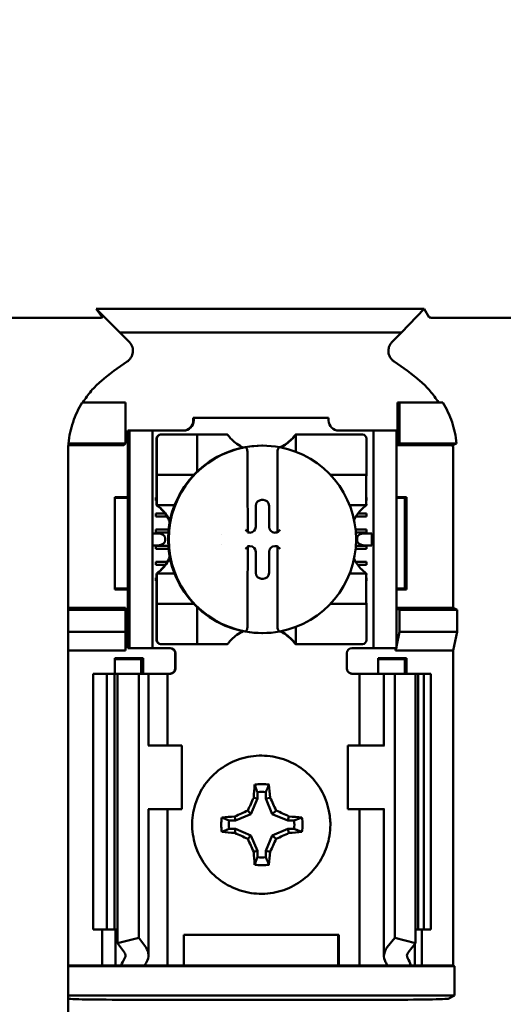
# Model space of a CAD drawing. Units: inches. Extents: x 2.2 to 96.8, y 1.1 to 75.4.
# Drawn here: x 30 to 30.9, y 43 to 44.8 of the extents above; entities that cross this region are included whole.
import ezdxf

# ---------------------------------------------------------------- set-up
doc = ezdxf.new("R2010")
doc.units = ezdxf.units.IN
doc.header["$LTSCALE"] = 4.5
doc.header["$MEASUREMENT"] = 0
doc.layers.add('Symbol (ANSI)', color=7, linetype='Continuous', lineweight=25)
doc.layers.add('Visible (ANSI)', color=7, linetype='Continuous', lineweight=50)
doc.styles.add('Note Text (ANSI)', font='tahoma.ttf')
doc.dimstyles.new('Default (ANSI)$7', dxfattribs={"dimscale": 4.5, "dimtxt": 0.12, "dimasz": 0.098425, "dimexe": 0.125, "dimexo": 0.0625, "dimgap": 0.031496, "dimtad": 0, "dimtih": 1, "dimtoh": 1, "dimrnd": 1e-08, "dimzin": 0, "dimdsep": 46, "dimtxsty": 'Note Text (ANSI)', "dimcen": 0.09, "dimdle": 0.393701, "dimclrd": 256, "dimclre": 256, "dimclrt": 256, "dimadec": 0, "dimazin": 1, "dimtfac": 1, "dimtofl": 0, "dimtmove": 0, "dimatfit": 3, "dimfxl": 1, "dimtolj": 1, "dimtzin": 4, "dimlwd": -1, "dimlwe": -1, "dimarcsym": 0})

msp = doc.modelspace()

# ---------------------------------------------------------------- linework, layer by layer
at = {"layer": 'Visible (ANSI)'}
for p, q in [((30.1455, 44.2432), (30.1347, 44.2581)), ((30.7112, 44.2581), (30.1347, 44.2581)), ((30.1347, 44.2581), (30.1759, 44.2166)), ((30.6714, 44.2166), (30.7112, 44.2581)), ((30.7112, 44.2581), (30.7203, 44.2432)), ((30.1421, 44.2426), (29.9371, 44.2426)), ((30.9295, 44.2426), (30.7245, 44.2426)), ((30.1759, 44.2166), (30.6714, 44.2166)), ((30.1759, 44.2166), (30.1924, 44.2001)), ((30.6714, 44.2166), (30.6549, 44.2001)), ((30.1862, 44.0936), (30.1099, 44.0936)), ((30.1862, 44.0216), (30.1862, 44.0936)), ((30.6644, 44.0183), (30.6644, 44.0936)), ((30.6644, 44.0936), (30.6677, 44.0936)), ((30.6677, 44.0936), (30.744, 44.0936)), ((30.6677, 44.0216), (30.6677, 44.0936)), ((30.3052, 44.0618), (30.3052, 44.0666)), ((30.3052, 44.0666), (30.3059, 44.0666)), ((30.3059, 44.0666), (30.5433, 44.0666)), ((30.3059, 44.0666), (30.3059, 44.0618)), ((30.5433, 44.0618), (30.5433, 44.0666)), ((30.1899, 44.0441), (30.1899, 44.0441)), ((30.1927, 44.0441), (30.1899, 44.0441)), ((30.1899, 44.0441), (30.1899, 43.8577)), ((30.2332, 44.0441), (30.1927, 44.0441)), ((30.1929, 44.0351), (30.1929, 43.6706)), ((30.2392, 44.0441), (30.2332, 44.0441)), ((30.2334, 44.0351), (30.2334, 43.6706)), ((30.2882, 44.0441), (30.2392, 44.0441)), ((30.2407, 44.03), (30.2407, 43.9733)), ((30.2413, 44.03), (30.2413, 43.9733)), ((30.2484, 44.0371), (30.2477, 44.0371)), ((30.3051, 44.0371), (30.2484, 44.0371)), ((30.3051, 44.0371), (30.312, 44.0371)), ((30.319, 44.0371), (30.312, 44.0371)), ((30.312, 43.9733), (30.312, 44.0371)), ((30.319, 44.0371), (30.3579, 44.0371)), ((30.3651, 44.0371), (30.3579, 44.0371)), ((30.3651, 44.0371), (30.3652, 44.0371)), ((30.4856, 44.0371), (30.485, 44.0371)), ((30.485, 44.0371), (30.485, 44.0371)), ((30.485, 44.0371), (30.485, 44.0371)), ((30.485, 44.0371), (30.485, 44.037)), ((30.4856, 44.0371), (30.4856, 44.0371)), ((30.4856, 44.0371), (30.4926, 44.0371)), ((30.4856, 44.0067), (30.4856, 44.0371)), ((30.4926, 44.0371), (30.5315, 44.0371)), ((30.5387, 44.0371), (30.5315, 44.0371)), ((30.5387, 44.0371), (30.5388, 44.0371)), ((30.5388, 44.0371), (30.546, 44.0371)), ((30.6027, 44.0371), (30.546, 44.0371)), ((30.61, 44.0441), (30.561, 44.0441)), ((30.6098, 43.9733), (30.6098, 44.03)), ((30.6191, 44.0441), (30.61, 44.0441)), ((30.622, 44.0441), (30.6191, 44.0441)), ((30.6624, 44.0441), (30.622, 44.0441)), ((30.6221, 44.0351), (30.6221, 43.6706)), ((30.6626, 44.0351), (30.6626, 43.6706)), ((30.1829, 44.0183), (30.0855, 44.0183)), ((30.0857, 44.0216), (30.1862, 44.0216)), ((30.1829, 44.0183), (30.1862, 44.0216)), ((30.4256, 44.0176), (30.4268, 44.0176)), ((30.6644, 44.0183), (30.6677, 44.0216)), ((30.7618, 44.0183), (30.6644, 44.0183)), ((30.7682, 44.0216), (30.6677, 44.0216)), ((30.0849, 44.0114), (30.0849, 43.9832)), ((30.4534, 43.8646), (30.4534, 44.0075)), ((30.7624, 43.7324), (30.7624, 44.0048)), ((30.0849, 43.2575), (30.0849, 43.9832)), ((30.2405, 43.9662), (30.2405, 43.9662)), ((30.2412, 43.9662), (30.305, 43.9662)), ((30.2412, 43.9662), (30.2412, 43.9662)), ((30.5464, 43.9662), (30.6096, 43.9662)), ((30.2404, 43.9266), (30.2404, 43.9591)), ((30.241, 43.9201), (30.241, 43.9591)), ((30.6095, 43.9591), (30.6095, 43.9201)), ((30.167, 43.7649), (30.167, 43.9273)), ((30.167, 43.9273), (30.1899, 43.9273)), ((30.2392, 43.9266), (30.2404, 43.9266)), ((30.2392, 43.9213), (30.2392, 43.9266)), ((30.2404, 43.9266), (30.2404, 43.9213)), ((30.6095, 43.9266), (30.61, 43.9266)), ((30.6099, 43.9213), (30.6099, 43.9266)), ((30.61, 43.9266), (30.61, 43.9213)), ((30.6626, 43.9273), (30.6803, 43.9273)), ((30.6772, 43.9257), (30.6803, 43.9273)), ((30.6803, 43.9273), (30.6803, 43.7649)), ((30.1899, 43.9257), (30.167, 43.9257)), ((30.2404, 43.9213), (30.2392, 43.9213)), ((30.2404, 43.9201), (30.2404, 43.9213)), ((30.2405, 43.9131), (30.2405, 43.9131)), ((30.2412, 43.9131), (30.2405, 43.9131)), ((30.2412, 43.9131), (30.2412, 43.9131)), ((30.2723, 43.9131), (30.2412, 43.9131)), ((30.4151, 43.8748), (30.4151, 43.9119)), ((30.4254, 43.9221), (30.4283, 43.9221)), ((30.4386, 43.9119), (30.4386, 43.8748)), ((30.6096, 43.9131), (30.5802, 43.9131)), ((30.61, 43.9213), (30.6095, 43.9213)), ((30.6772, 43.9257), (30.6626, 43.9257)), ((30.6772, 43.7664), (30.6772, 43.9257)), ((30.2392, 43.8983), (30.2555, 43.8983)), ((30.2392, 43.8929), (30.2392, 43.8983)), ((30.2592, 43.8929), (30.2392, 43.8929)), ((30.61, 43.8929), (30.5912, 43.8929)), ((30.5949, 43.8983), (30.61, 43.8983)), ((30.6099, 43.8929), (30.6099, 43.8983)), ((30.61, 43.8983), (30.61, 43.8929)), ((30.2433, 43.8634), (30.2334, 43.8634)), ((30.2392, 43.8699), (30.2617, 43.8699)), ((30.2392, 43.8646), (30.2392, 43.8699)), ((30.2613, 43.8646), (30.2392, 43.8646)), ((30.4009, 43.8659), (30.4003, 43.8646)), ((30.4003, 43.8646), (30.4048, 43.8646)), ((30.4488, 43.8646), (30.4534, 43.8646)), ((30.4534, 43.8646), (30.4541, 43.8659)), ((30.5907, 43.8699), (30.61, 43.8699)), ((30.61, 43.8646), (30.5911, 43.8646)), ((30.6192, 43.8634), (30.6059, 43.8634)), ((30.6099, 43.8646), (30.6099, 43.8699)), ((30.61, 43.8699), (30.61, 43.8646)), ((30.1899, 43.8512), (30.1899, 43.8544)), ((30.1899, 43.8479), (30.1899, 43.6616)), ((30.2334, 43.8422), (30.2433, 43.8422)), ((30.2392, 43.8416), (30.2612, 43.8416)), ((30.2392, 43.8363), (30.2392, 43.8416)), ((30.256, 43.8544), (30.256, 43.8512)), ((30.4003, 43.8411), (30.4009, 43.8397)), ((30.4048, 43.8411), (30.4003, 43.8411)), ((30.4534, 43.8411), (30.4488, 43.8411)), ((30.4541, 43.8397), (30.4534, 43.8411)), ((30.4534, 43.6981), (30.4534, 43.8411)), ((30.5912, 43.8416), (30.61, 43.8416)), ((30.5932, 43.8512), (30.5932, 43.8544)), ((30.6059, 43.8422), (30.6192, 43.8422)), ((30.6099, 43.8363), (30.6099, 43.8416)), ((30.61, 43.8416), (30.61, 43.8363)), ((30.6194, 43.8544), (30.6194, 43.8512)), ((30.2617, 43.8363), (30.2392, 43.8363)), ((30.4151, 43.7938), (30.4151, 43.8308)), ((30.4386, 43.8308), (30.4386, 43.7938)), ((30.61, 43.8363), (30.5907, 43.8363)), ((30.2392, 43.8132), (30.2595, 43.8132)), ((30.2392, 43.8079), (30.2392, 43.8132)), ((30.2559, 43.8079), (30.2392, 43.8079)), ((30.5909, 43.8132), (30.61, 43.8132)), ((30.61, 43.8079), (30.5945, 43.8079)), ((30.6099, 43.8079), (30.6099, 43.8132)), ((30.61, 43.8132), (30.61, 43.8079)), ((30.2405, 43.7926), (30.2405, 43.7926)), ((30.2405, 43.7926), (30.2412, 43.7926)), ((30.2412, 43.7926), (30.2723, 43.7926)), ((30.2412, 43.7926), (30.2412, 43.7926)), ((30.5802, 43.7926), (30.6096, 43.7926)), ((30.2392, 43.7849), (30.2404, 43.7849)), ((30.2392, 43.7796), (30.2392, 43.7849)), ((30.2404, 43.7796), (30.2392, 43.7796)), ((30.2404, 43.7849), (30.2404, 43.7855)), ((30.2404, 43.7849), (30.2404, 43.7796)), ((30.2404, 43.7465), (30.2404, 43.7796)), ((30.241, 43.7465), (30.241, 43.7855)), ((30.4283, 43.7835), (30.4254, 43.7835)), ((30.6095, 43.7855), (30.6095, 43.7465)), ((30.6095, 43.7849), (30.61, 43.7849)), ((30.61, 43.7796), (30.6095, 43.7796)), ((30.6099, 43.7796), (30.6099, 43.7849)), ((30.61, 43.7849), (30.61, 43.7796)), ((30.167, 43.7664), (30.1899, 43.7664)), ((30.1899, 43.7649), (30.167, 43.7649)), ((30.6626, 43.7664), (30.6772, 43.7664)), ((30.6803, 43.7649), (30.6626, 43.7649)), ((30.6772, 43.7664), (30.6803, 43.7649)), ((30.2405, 43.7394), (30.2405, 43.7394)), ((30.305, 43.7394), (30.2412, 43.7394)), ((30.2412, 43.7394), (30.2412, 43.7394)), ((30.6096, 43.7394), (30.5464, 43.7394)), ((30.0849, 43.7324), (30.1862, 43.7324)), ((30.1862, 43.7291), (30.0849, 43.7291)), ((30.1862, 43.7324), (30.1862, 43.7291)), ((30.1862, 43.6904), (30.1862, 43.7291)), ((30.2407, 43.7323), (30.2407, 43.6757)), ((30.2413, 43.7323), (30.2413, 43.6757)), ((30.312, 43.6686), (30.312, 43.7323)), ((30.6098, 43.6757), (30.6098, 43.7323)), ((30.6626, 43.7324), (30.7624, 43.7324)), ((30.6626, 43.7316), (30.6677, 43.7291)), ((30.6677, 43.6904), (30.6677, 43.7291)), ((30.6677, 43.7291), (30.769, 43.7291)), ((30.7624, 43.7324), (30.769, 43.7291)), ((30.769, 43.7291), (30.769, 43.6904)), ((30.0849, 43.6904), (30.1862, 43.6904)), ((30.1862, 43.6571), (30.1862, 43.6904)), ((30.4256, 43.6881), (30.4268, 43.6881)), ((30.4856, 43.6686), (30.4856, 43.6989)), ((30.6626, 43.6646), (30.6677, 43.6904)), ((30.769, 43.6904), (30.6677, 43.6904)), ((30.769, 43.6904), (30.7624, 43.6571)), ((30.2477, 43.6686), (30.2484, 43.6686)), ((30.2484, 43.6686), (30.3051, 43.6686)), ((30.312, 43.6686), (30.3051, 43.6686)), ((30.312, 43.6686), (30.319, 43.6686)), ((30.3579, 43.6686), (30.319, 43.6686)), ((30.3651, 43.6686), (30.3579, 43.6686)), ((30.3652, 43.6686), (30.3651, 43.6686)), ((30.485, 43.6686), (30.485, 43.6686)), ((30.4856, 43.6686), (30.485, 43.6686)), ((30.485, 43.6686), (30.485, 43.6686)), ((30.485, 43.6686), (30.485, 43.6686)), ((30.4856, 43.6686), (30.4856, 43.6686)), ((30.4856, 43.6686), (30.4926, 43.6686)), ((30.5315, 43.6686), (30.4926, 43.6686)), ((30.5315, 43.6686), (30.5387, 43.6686)), ((30.5388, 43.6686), (30.5387, 43.6686)), ((30.546, 43.6686), (30.5388, 43.6686)), ((30.546, 43.6686), (30.6027, 43.6686)), ((30.1862, 43.6571), (30.0849, 43.6571)), ((30.1899, 43.6616), (30.1899, 43.6616)), ((30.1927, 43.6616), (30.1899, 43.6616)), ((30.1927, 43.6616), (30.2332, 43.6616)), ((30.2332, 43.6616), (30.2392, 43.6616)), ((30.2649, 43.6616), (30.2392, 43.6616)), ((30.2732, 43.6256), (30.2732, 43.6526)), ((30.2739, 43.6526), (30.2739, 43.6256)), ((30.5753, 43.6256), (30.5753, 43.6526)), ((30.5843, 43.6616), (30.61, 43.6616)), ((30.61, 43.6616), (30.6191, 43.6616)), ((30.6191, 43.6616), (30.622, 43.6616)), ((30.622, 43.6616), (30.6624, 43.6616)), ((30.6611, 43.6571), (30.6611, 43.6616)), ((30.6611, 43.6571), (30.662, 43.6616)), ((30.7624, 43.6571), (30.6611, 43.6571)), ((30.7624, 43.1036), (30.7624, 43.6571)), ((30.167, 43.6166), (30.167, 43.6438)), ((30.167, 43.6438), (30.2169, 43.6438)), ((30.2137, 43.6422), (30.167, 43.6422)), ((30.2137, 43.6422), (30.2169, 43.6438)), ((30.2137, 43.6166), (30.2137, 43.6422)), ((30.2169, 43.6438), (30.2169, 43.6166)), ((30.6304, 43.6166), (30.6304, 43.6438)), ((30.6304, 43.6438), (30.6803, 43.6438)), ((30.6772, 43.6422), (30.6304, 43.6422)), ((30.6772, 43.6422), (30.6803, 43.6438)), ((30.6772, 43.6422), (30.6772, 43.6166)), ((30.6803, 43.6438), (30.6803, 43.6166)), ((30.1291, 43.6166), (30.1529, 43.6166)), ((30.1291, 43.6166), (30.1291, 43.1666)), ((30.1529, 43.6166), (30.1666, 43.6166)), ((30.1529, 43.6166), (30.1529, 43.1666)), ((30.1722, 43.6166), (30.1666, 43.6166)), ((30.1666, 43.6166), (30.1666, 43.1666)), ((30.1722, 43.6166), (30.1722, 43.1425)), ((30.1722, 43.6166), (30.2095, 43.6166)), ((30.2095, 43.6166), (30.2095, 43.152)), ((30.2095, 43.6166), (30.2216, 43.6166)), ((30.2266, 43.6166), (30.2216, 43.6166)), ((30.2266, 43.6166), (30.2455, 43.6166)), ((30.2266, 43.4906), (30.2266, 43.6166)), ((30.2599, 43.6166), (30.2455, 43.6166)), ((30.2599, 43.6166), (30.2649, 43.6166)), ((30.2599, 43.4906), (30.2599, 43.6166)), ((30.5973, 43.6166), (30.5843, 43.6166)), ((30.5973, 43.6166), (30.6135, 43.6166)), ((30.5973, 43.6166), (30.5973, 43.4906)), ((30.6405, 43.6166), (30.6135, 43.6166)), ((30.6405, 43.6166), (30.6464, 43.6166)), ((30.6405, 43.6166), (30.6405, 43.4906)), ((30.6595, 43.6166), (30.6464, 43.6166)), ((30.6595, 43.6166), (30.6595, 43.152)), ((30.6962, 43.6166), (30.6595, 43.6166)), ((30.7009, 43.6166), (30.6962, 43.6166)), ((30.6962, 43.6166), (30.6962, 43.1425)), ((30.7009, 43.6166), (30.7109, 43.6166)), ((30.7009, 43.6166), (30.7009, 43.1666)), ((30.7109, 43.6166), (30.7231, 43.6166)), ((30.7109, 43.6166), (30.7109, 43.1666)), ((30.7231, 43.6166), (30.7231, 43.1666)), ((30.227, 43.4906), (30.2259, 43.4906)), ((30.2848, 43.4906), (30.227, 43.4906)), ((30.2848, 43.3781), (30.2848, 43.4906)), ((30.5772, 43.4906), (30.6404, 43.4906)), ((30.5772, 43.4906), (30.5772, 43.3781)), ((30.6416, 43.4906), (30.6404, 43.4906)), ((30.4179, 43.4083), (30.4179, 43.3971)), ((30.4327, 43.3971), (30.4327, 43.4083)), ((30.4179, 43.3971), (30.4065, 43.3698)), ((30.4179, 43.3971), (30.4114, 43.3985)), ((30.4327, 43.3971), (30.4405, 43.3985)), ((30.444, 43.3698), (30.4327, 43.3971)), ((30.2259, 43.3781), (30.227, 43.3781)), ((30.2266, 43.1215), (30.2266, 43.3781)), ((30.227, 43.3781), (30.2848, 43.3781)), ((30.2599, 43.1036), (30.2599, 43.3781)), ((30.4065, 43.3698), (30.4012, 43.3759)), ((30.444, 43.3698), (30.4509, 43.3759)), ((30.6404, 43.3781), (30.5772, 43.3781)), ((30.5973, 43.3781), (30.5973, 43.1036)), ((30.6404, 43.3781), (30.6416, 43.3781)), ((30.6405, 43.3781), (30.6405, 43.1202)), ((30.3792, 43.3585), (30.368, 43.3585)), ((30.3792, 43.3585), (30.3785, 43.3656)), ((30.4065, 43.3698), (30.3792, 43.3585)), ((30.4713, 43.3585), (30.444, 43.3698)), ((30.4713, 43.3585), (30.4734, 43.3656)), ((30.4825, 43.3585), (30.4713, 43.3585)), ((30.368, 43.3437), (30.3792, 43.3437)), ((30.3792, 43.3437), (30.3785, 43.3365)), ((30.3792, 43.3437), (30.4065, 43.3323)), ((30.444, 43.3323), (30.4713, 43.3437)), ((30.4713, 43.3437), (30.4825, 43.3437)), ((30.4713, 43.3437), (30.4734, 43.3365)), ((30.4065, 43.3323), (30.4012, 43.3262)), ((30.4065, 43.3323), (30.4179, 43.305)), ((30.4327, 43.305), (30.444, 43.3323)), ((30.444, 43.3323), (30.4509, 43.3262)), ((30.4179, 43.305), (30.4114, 43.3036)), ((30.4179, 43.305), (30.4179, 43.2938)), ((30.4327, 43.305), (30.4405, 43.3036)), ((30.4327, 43.2938), (30.4327, 43.305)), ((30.1529, 43.1666), (30.1291, 43.1666)), ((30.1448, 43.1036), (30.1448, 43.1666)), ((30.1666, 43.1666), (30.1529, 43.1666)), ((30.1666, 43.1666), (30.1722, 43.1666)), ((30.1686, 43.1036), (30.1686, 43.1666)), ((30.6962, 43.1666), (30.7009, 43.1666)), ((30.7109, 43.1666), (30.7009, 43.1666)), ((30.7073, 43.1666), (30.7073, 43.1036)), ((30.7231, 43.1666), (30.7109, 43.1666)), ((30.1722, 43.1425), (30.2095, 43.152)), ((30.2095, 43.152), (30.2216, 43.1355)), ((30.2883, 43.1036), (30.2883, 43.1576)), ((30.2883, 43.1576), (30.5609, 43.1576)), ((30.5602, 43.1036), (30.5602, 43.1576)), ((30.5609, 43.1576), (30.5609, 43.1036)), ((30.6464, 43.1355), (30.6595, 43.152)), ((30.6595, 43.152), (30.6962, 43.1425)), ((30.1843, 43.1261), (30.1722, 43.1425)), ((30.6962, 43.1425), (30.6831, 43.1261)), ((30.6951, 43.1411), (30.6951, 43.1036)), ((30.0849, 43.1036), (30.1448, 43.1036)), ((30.7647, 43.1024), (30.0849, 43.1024)), ((30.1448, 43.1036), (30.1686, 43.1036)), ((30.1686, 43.1036), (30.1779, 43.1036)), ((30.2198, 43.1036), (30.1779, 43.1036)), ((30.2455, 43.1036), (30.2198, 43.1036)), ((30.2455, 43.1036), (30.2599, 43.1036)), ((30.2683, 43.1036), (30.2599, 43.1036)), ((30.2683, 43.1036), (30.2883, 43.1036)), ((30.2883, 43.1036), (30.5602, 43.1036)), ((30.5609, 43.1036), (30.5602, 43.1036)), ((30.5609, 43.1036), (30.581, 43.1036)), ((30.581, 43.1036), (30.5973, 43.1036)), ((30.6135, 43.1036), (30.5973, 43.1036)), ((30.6135, 43.1036), (30.6463, 43.1036)), ((30.6882, 43.1036), (30.6463, 43.1036)), ((30.6951, 43.1036), (30.6882, 43.1036)), ((30.7073, 43.1036), (30.6951, 43.1036)), ((30.7073, 43.1036), (30.7624, 43.1036)), ((30.7624, 43.1036), (30.7647, 43.1024)), ((30.7647, 43.1024), (30.7647, 43.0507)), ((30.0849, 43.0643), (30.0849, 42.9988)), ((30.0849, 43.0507), (30.7647, 43.0507)), ((30.1955, 43.0432), (30.6391, 43.0432)), ((30.7647, 43.0507), (30.7535, 43.0451))]:
    msp.add_line(p, q, dxfattribs=at)
for centre, start, end in [((30.305, 43.9733), 270, 279.857), ((30.305, 43.9733), 350.2393, 0), ((30.305, 43.7323), 80.143, 90), ((30.305, 43.7323), 0, 9.7607)]:
    msp.add_arc(centre, 0.00709, start, end, dxfattribs=at)
for centre, major_axis, ratio, start_param, end_param in [((30.4237, 43.8036), (0, -0.4313), 0.999848, 3.71764, 3.849899), ((30.4237, 43.8036), (0, 0.4313), 0.999848, 5.574879, 5.707138), ((30.2875, 44.0618), (0, -0.0177), 0.999848, 0, 1.570796), ((30.2882, 44.0618), (0, -0.0177), 0.999848, 0, 1.570796), ((30.561, 44.0618), (0, -0.0177), 0.999848, 4.712389, 6.283185), ((30.1927, 44.0351), (0, 0.009), 0.017452, 4.712389, 6.283185), ((30.2332, 44.0351), (0, 0.009), 0.017452, 4.712389, 6.283185), ((30.2477, 44.03), (0, 0.00709), 0.999848, 0, 1.570796), ((30.2484, 44.03), (0, 0.00709), 0.999848, 0, 1.570796), ((30.6027, 44.03), (0, 0.00709), 0.999848, 4.712389, 6.283185), ((30.622, 44.0351), (0, 0.009), 0.017452, 4.712389, 6.283185), ((30.6624, 44.0351), (0, 0.009), 0.017452, 4.712389, 6.283185), ((30.4256, 43.8528), (0, -0.1648), 0.999848, 3.141593, 6.283185), ((30.4268, 43.8528), (0, -0.1648), 0.999848, 3.327449, 6.097329), ((30.4255, 44.0822), (0, 0.0753), 0.999848, 2.357925, 2.69518), ((30.4268, 43.8528), (0, 0.1648), 0.999848, 6.097329, 6.469042), ((30.4268, 43.8528), (0, 0.1648), 0.999848, 3.327449, 6.097329), ((30.4249, 44.0822), (0, 0.0753), 0.999848, 3.596588, 3.925261), ((30.4255, 44.0822), (0, -0.0753), 0.999848, 0.452264, 0.783668), ((30.2405, 43.9591), (0, 0.00709), 0.017452, 0, 1.570796), ((30.2405, 43.9733), (0, -0.00709), 0.017452, 0, 1.570796), ((30.2412, 43.9591), (0, 0.00709), 0.017452, 0, 1.570796), ((30.2412, 43.9733), (0, -0.00709), 0.017452, 0, 1.570796), ((30.6096, 43.9591), (0, 0.00709), 0.017452, 0, 1.570796), ((30.6096, 43.9733), (0, -0.00709), 0.017452, 0, 1.570796), ((30.2405, 43.9201), (0, -0.00709), 0.017452, 4.712389, 6.283185), ((30.2412, 43.9201), (0, -0.00709), 0.017452, 4.712389, 6.283185), ((30.4254, 43.9119), (-0.00681, 0.00771), 0.998773, 5.560602, 7.13018), ((30.4283, 43.9119), (0.00681, 0.00771), 0.998773, 5.436191, 7.005769), ((30.6096, 43.9201), (0, -0.00709), 0.017452, 4.712389, 6.283185), ((30.1955, 43.8528), (0, 0.0753), 0.999848, 5.143434, 5.496057), ((30.1961, 43.8528), (0, -0.0753), 0.999848, 2.016139, 2.354464), ((30.6549, 43.8528), (0, 0.0753), 0.999848, 0.787128, 1.096734), ((30.4048, 43.8748), (0.00681, -0.00771), 0.998773, 5.560602, 7.13018), ((30.4488, 43.8748), (-0.00681, -0.00771), 0.998773, 5.436191, 7.005769), ((30.2433, 43.8544), (0.0127, 0), 0.707214, 0, 1.570796), ((30.4247, 43.8528), (0, 0.0709), 0.999848, 1.437699, 1.437706), ((30.3974, 43.8659), (0.00354, 0), 0.034895, 6.265721, 6.342035), ((30.4576, 43.8659), (0.00354, 0), 0.034894, 3.047815, 3.124128), ((30.6059, 43.8544), (0.0127, 0), 0.707214, 1.570796, 3.141593), ((30.6192, 43.8544), (0, -0.009), 0.024681, 1.570796, 3.141593), ((30.2433, 43.8512), (0.0127, 0), 0.707214, 4.712389, 6.283185), ((30.4247, 43.8528), (0, 0.0709), 0.999848, 1.70388, 1.703887), ((30.3974, 43.8397), (0.00354, 0), 0.034895, 6.224336, 6.300649), ((30.4048, 43.8308), (0.00681, 0.00771), 0.998773, 5.436191, 7.005769), ((30.4488, 43.8308), (-0.00681, 0.00771), 0.998773, 5.560602, 7.13018), ((30.4576, 43.8397), (0.00354, 0), 0.034894, 3.159057, 3.23537), ((30.6059, 43.8512), (0.0127, 0), 0.707214, 3.141593, 4.712389), ((30.6192, 43.8512), (0, -0.009), 0.024681, 0, 1.570796), ((30.1955, 43.8528), (0, 0.0753), 0.999848, 3.928721, 4.281344), ((30.1961, 43.8528), (0, -0.0753), 0.999848, 0.787128, 1.125454), ((30.6549, 43.8528), (0, 0.0753), 0.999848, 2.044859, 2.354464), ((30.2405, 43.7855), (0, 0.00709), 0.017452, 0, 1.570796), ((30.2412, 43.7855), (0, 0.00709), 0.017452, 0, 1.570796), ((30.4254, 43.7938), (-0.00681, -0.00771), 0.998773, 5.436191, 7.005769), ((30.4283, 43.7938), (0.00681, -0.00771), 0.998773, 5.560602, 7.13018), ((30.6096, 43.7855), (0, 0.00709), 0.017452, 0, 1.570796), ((30.2405, 43.7465), (0, -0.00709), 0.017452, 4.712389, 6.283185), ((30.2405, 43.7323), (0, 0.00709), 0.017452, 4.712389, 6.283185), ((30.2412, 43.7465), (0, -0.00709), 0.017452, 4.712389, 6.283185), ((30.2412, 43.7323), (0, 0.00709), 0.017452, 4.712389, 6.283185), ((30.6096, 43.7465), (0, -0.00709), 0.017452, 4.712389, 6.283185), ((30.6096, 43.7323), (0, 0.00709), 0.017452, 4.712389, 6.283185), ((30.4255, 43.6234), (0, 0.0753), 0.999848, 0.446413, 0.783668), ((30.4268, 43.8528), (0, -0.1648), 0.999848, 6.097329, 6.469042), ((30.4249, 43.6234), (0, 0.0753), 0.999848, 5.499517, 5.82819), ((30.4255, 43.6234), (0, -0.0753), 0.999848, 2.357925, 2.689329), ((30.1927, 43.6706), (0, -0.009), 0.017452, 0, 1.570796), ((30.2332, 43.6706), (0, -0.009), 0.017452, 0, 1.570796), ((30.2477, 43.6757), (0, -0.00709), 0.999848, 4.712389, 6.283185), ((30.2484, 43.6757), (0, -0.00709), 0.999848, 4.712389, 6.283185), ((30.6027, 43.6757), (0, -0.00709), 0.999848, 0, 1.570796), ((30.622, 43.6706), (0, -0.009), 0.017452, 0, 1.570796), ((30.6624, 43.6706), (0, -0.009), 0.017452, 0, 1.570796), ((30.2642, 43.6526), (0, 0.009), 0.999848, 4.712389, 6.283185), ((30.2649, 43.6526), (0, 0.009), 0.999848, 4.712389, 6.283185), ((30.5843, 43.6526), (0, 0.009), 0.999848, 0, 1.570796), ((30.2642, 43.6256), (0, -0.009), 0.999848, 0.384397, 1.570796), ((30.2649, 43.6256), (0.00337, -0.00834), 0.999891, 0, 1.1864), ((30.5843, 43.6256), (-0.00337, -0.00834), 0.999891, 5.096786, 6.283185), ((30.4313, 43.3511), (0, 0.1357), 0.156434, 1.025501, 1.21363), ((30.4258, 43.3511), (0, 0.0715), 0.999848, 6.105874, 6.460496), ((30.4253, 43.3511), (0, 0.0577), 0.999848, 6.1546, 6.411771), ((30.4162, 43.3511), (0, -0.1357), 0.190809, 1.927963, 2.116092), ((30.4154, 43.3545), (0.0518, 0.1254), 0.157743, 1.277959, 1.464805), ((30.432, 43.3545), (0.0521, -0.1252), 0.189501, 1.663222, 1.850068), ((30.4203, 43.3594), (0.1252, 0.0523), 0.167044, 1.65367, 1.840516), ((30.4272, 43.3594), (0.1255, -0.0515), 0.180199, 1.268329, 1.455175), ((30.4258, 43.3511), (0, 0.0715), 0.999848, 1.393485, 1.748108), ((30.4238, 43.3435), (0.1357, 0.0004), 0.173622, 1.91024, 2.098369), ((30.4253, 43.3511), (0, -0.0577), 0.999848, 4.583804, 4.840974), ((30.4238, 43.3435), (0.1357, 0.0004), 0.173622, 1.007779, 1.195908), ((30.4253, 43.3511), (0, 0.0577), 0.999848, 4.583804, 4.840974), ((30.4258, 43.3511), (0, -0.0715), 0.999848, 1.393485, 1.748108), ((30.4238, 43.3586), (-0.1357, 0.0004), 0.173622, 1.043224, 1.231353), ((30.4238, 43.3586), (-0.1357, 0.0004), 0.173622, 1.945685, 2.133814), ((30.4203, 43.3428), (-0.1252, 0.0523), 0.167044, 1.301077, 1.487923), ((30.4154, 43.3476), (-0.0518, 0.1254), 0.157743, 1.676788, 1.863634), ((30.432, 43.3476), (-0.0521, -0.1252), 0.189501, 1.291524, 1.47837), ((30.4272, 43.3428), (-0.1255, -0.0515), 0.180199, 1.686417, 1.873263), ((30.4313, 43.3511), (0, 0.1357), 0.156434, 1.927963, 2.116092), ((30.4162, 43.3511), (0, -0.1357), 0.190809, 1.025501, 1.21363), ((30.4253, 43.3511), (0, -0.0577), 0.999848, 6.1546, 6.411771), ((30.4258, 43.3511), (0, -0.0715), 0.999848, 6.105874, 6.460496), ((30.1636, 43.1208), (0.063, 0.001), 0.577174, 5.937632, 6.673532), ((30.7035, 43.1208), (0.063, 0.001), 0.577174, 2.698897, 3.434797), ((30.4575, 43.0644), (-0.2889, -0.0044), 0.577174, 5.937632, 6.019794), ((30.1636, 43.1208), (0.0225, 0.0003), 0.577174, 5.937632, 6.673532), ((30.7035, 43.1208), (0.0225, 0.0003), 0.577174, 2.698897, 3.434797), ((30.4061, 43.0644), (-0.2889, -0.0044), 0.577174, 3.352635, 3.434797), ((30.5299, 43.0653), (-0.3206, -0.0032), 0.499924, 5.984134, 6.021797), ((30.3339, 43.0653), (0.3206, 0.0032), 0.499924, 0.221083, 0.258746), ((30.1974, 43.0452), (0.1125, 0), 0.017452, 3.141587, 4.69493), ((30.6411, 43.0452), (0.1125, 0), 0.017452, 4.69493, 6.248273)]:
    msp.add_ellipse(centre, major_axis=major_axis, ratio=ratio, start_param=start_param, end_param=end_param, dxfattribs=at)
for points, knots in [([(30.1455, 44.2432), (30.1456, 44.243), (30.1455, 44.2429), (30.1448, 44.2428), (30.1446, 44.2427), (30.1442, 44.2427), (30.1437, 44.2427), (30.1435, 44.2427), (30.1432, 44.2426), (30.1429, 44.2426), (30.1428, 44.2426), (30.1427, 44.2426), (30.1425, 44.2426), (30.1424, 44.2426), (30.1422, 44.2426), (30.1421, 44.2426)], [0, 0, 0, 0, 0.05460002, 0.05460002, 0.05460002, 0.07314563, 0.07314563, 0.07314563, 0.07989653, 0.07989653, 0.07989653, 0.08268704, 0.08268704, 0.08268704, 0.08528654, 0.08528654, 0.08528654, 0.08528654]), ([(30.7245, 44.2426), (30.7243, 44.2426), (30.7241, 44.2426), (30.724, 44.2426), (30.7238, 44.2426), (30.7237, 44.2426), (30.7235, 44.2426), (30.7233, 44.2426), (30.7231, 44.2427), (30.7229, 44.2427), (30.7226, 44.2427), (30.7223, 44.2427), (30.722, 44.2427), (30.7208, 44.2428), (30.7204, 44.243), (30.7203, 44.2432)], [0.00000317, 0.00000317, 0.00000317, 0.00000317, 0.00139916, 0.00139916, 0.00139916, 0.00298569, 0.00298569, 0.00298569, 0.00560677, 0.00560677, 0.00560677, 0.01160188, 0.01160188, 0.01160188, 0.04424914, 0.04424914, 0.04424914, 0.04424914]), ([(30.1887, 44.1653), (30.1903, 44.1664), (30.1918, 44.1676), (30.1943, 44.1704), (30.1954, 44.1719), (30.1973, 44.1755), (30.1985, 44.1782), (30.1992, 44.1848), (30.1989, 44.1877), (30.1976, 44.1923), (30.1968, 44.194), (30.1949, 44.1973), (30.1937, 44.1988), (30.1924, 44.2001)], [-0.1431334, -0.1431334, -0.1431334, -0.1431334, -0.1153289, -0.1153289, -0.0875313, -0.0875313, -0.0564946, -0.0564946, -0.0318739, -0.0318739, -0.0159396, -0.0159396, 0, 0, 0, 0]), ([(30.6549, 44.2001), (30.6536, 44.1988), (30.6524, 44.1973), (30.6505, 44.194), (30.6498, 44.1923), (30.6487, 44.1885), (30.6481, 44.1855), (30.6488, 44.179), (30.6496, 44.1761), (30.6519, 44.1719), (30.653, 44.1704), (30.6556, 44.1676), (30.657, 44.1664), (30.6586, 44.1653)], [-0.1431283, -0.1431283, -0.1431283, -0.1431283, -0.1153265, -0.1153265, -0.0875317, -0.0875317, -0.0564942, -0.0564942, -0.0318728, -0.0318728, -0.0159391, -0.0159391, 0, 0, 0, 0]), ([(30.1431, 44.1312), (30.1368, 44.1258), (30.131, 44.12), (30.1202, 44.1074), (30.1152, 44.1006), (30.1108, 44.0936)], [0, 0, 0, 0, 0.0699364, 0.0699364, 0.1404991, 0.1404991, 0.1404991, 0.1404991]), ([(30.7365, 44.0936), (30.7321, 44.1006), (30.7272, 44.1073), (30.7164, 44.1199), (30.7105, 44.1258), (30.7042, 44.1312)], [0.0009169, 0.0009169, 0.0009169, 0.0009169, 0.0710259, 0.0710259, 0.1414156, 0.1414156, 0.1414156, 0.1414156]), ([(30.1099, 44.0936), (30.1032, 44.0827), (30.0978, 44.071), (30.0896, 44.0468), (30.0869, 44.0343), (30.0857, 44.0216)], [0.0002951, 0.0002951, 0.0002951, 0.0002951, 0.1086254, 0.1086254, 0.2165058, 0.2165058, 0.2165058, 0.2165058]), ([(30.7682, 44.0216), (30.767, 44.0343), (30.7643, 44.0468), (30.7562, 44.071), (30.7507, 44.0827), (30.744, 44.0936)], [0.0000964, 0.0000964, 0.0000964, 0.0000964, 0.1079758, 0.1079758, 0.2163051, 0.2163051, 0.2163051, 0.2163051]), ([(30.3724, 44.0289), (30.3714, 44.0299), (30.3704, 44.0309), (30.3685, 44.033), (30.3676, 44.0341), (30.3665, 44.0355), (30.366, 44.036), (30.3656, 44.0366), (30.3654, 44.0368), (30.3652, 44.037), (30.3652, 44.0371), (30.3652, 44.0371)], [-0.03831228, -0.03831228, -0.03831228, -0.03831228, -0.02676761, -0.02676761, -0.01522294, -0.01522294, -0.00761147, -0.00761147, -0.00380574, -0.00380574, 0, 0, 0, 0]), ([(30.485, 44.0371), (30.485, 44.0371), (30.485, 44.037), (30.4848, 44.0368), (30.4847, 44.0366), (30.4842, 44.036), (30.4838, 44.0355), (30.4827, 44.0341), (30.4819, 44.033), (30.48, 44.0309), (30.479, 44.0299), (30.478, 44.0289)], [0.07378432, 0.07378432, 0.07378432, 0.07378432, 0.07759005, 0.07759005, 0.08139579, 0.08139579, 0.08900726, 0.08900726, 0.10055193, 0.10055193, 0.1120966, 0.1120966, 0.1120966, 0.1120966]), ([(30.4856, 44.0371), (30.4856, 44.0371), (30.4856, 44.037), (30.4855, 44.0368), (30.4853, 44.0366), (30.4849, 44.036), (30.4845, 44.0355), (30.4834, 44.0341), (30.4825, 44.033), (30.4806, 44.0309), (30.4796, 44.0299), (30.4787, 44.0289)], [-0.14721956, -0.14721956, -0.14721956, -0.14721956, -0.1437629, -0.1437629, -0.13995717, -0.13995717, -0.1323457, -0.1323457, -0.12080103, -0.12080103, -0.10925636, -0.10925636, -0.10925636, -0.10925636]), ([(30.0855, 44.0183), (30.0853, 44.016), (30.0852, 44.0138), (30.085, 44.0093), (30.0849, 44.007), (30.0849, 44.0048)], [0.0000484, 0.0000484, 0.0000484, 0.0000484, 0.01913368, 0.01913368, 0.0381916, 0.0381916, 0.0381916, 0.0381916]), ([(30.0857, 44.0216), (30.0856, 44.021), (30.0856, 44.0205), (30.0856, 44.0194), (30.0855, 44.0188), (30.0855, 44.0183)], [0.0000976, 0.0000976, 0.0000976, 0.0000976, 0.2668377, 0.2668377, 0.5335811, 0.5335811, 0.5335811, 0.5335811]), ([(30.3964, 44.0147), (30.3965, 44.0148), (30.3966, 44.0148), (30.3967, 44.0148), (30.3969, 44.0148), (30.3971, 44.0147), (30.3974, 44.0147), (30.3976, 44.0146), (30.3982, 44.0142), (30.3986, 44.0137), (30.3993, 44.0127), (30.3996, 44.0118), (30.4001, 44.0099), (30.4003, 44.0086), (30.4003, 44.0075)], [0.09351326, 0.09351326, 0.09351326, 0.09351326, 0.09438426, 0.09438426, 0.09438426, 0.09574391, 0.09574391, 0.09727172, 0.09727172, 0.10158796, 0.10158796, 0.10822446, 0.10822446, 0.11767624, 0.11767624, 0.11767624, 0.11767624]), ([(30.4573, 44.0147), (30.4572, 44.0148), (30.457, 44.0148), (30.4569, 44.0148), (30.4568, 44.0148), (30.4566, 44.0147), (30.4563, 44.0147), (30.4561, 44.0146), (30.4555, 44.0142), (30.4551, 44.0137), (30.4544, 44.0127), (30.454, 44.0118), (30.4535, 44.0099), (30.4534, 44.0086), (30.4534, 44.0075)], [-0.00087101, -0.00087101, -0.00087101, -0.00087101, 0, 0, 0, 0.00135965, 0.00135965, 0.00288745, 0.00288745, 0.00720369, 0.00720369, 0.0138402, 0.0138402, 0.02329198, 0.02329198, 0.02329198, 0.02329198]), ([(30.7618, 44.0183), (30.7629, 44.0188), (30.764, 44.0194), (30.7661, 44.0205), (30.7672, 44.021), (30.7682, 44.0216)], [0.0000747, 0.0000747, 0.0000747, 0.0000747, 0.266816, 0.266816, 0.5335541, 0.5335541, 0.5335541, 0.5335541]), ([(30.7624, 44.0048), (30.7624, 44.007), (30.7623, 44.0093), (30.7621, 44.0138), (30.762, 44.016), (30.7618, 44.0183)], [0, 0, 0, 0, 0.01905793, 0.01905793, 0.03814322, 0.03814322, 0.03814322, 0.03814322]), ([(30.4009, 43.8659), (30.4009, 43.8758), (30.4009, 43.8857), (30.4009, 43.9053), (30.4008, 43.915), (30.4008, 43.9343), (30.4007, 43.9438), (30.4006, 43.9626), (30.4006, 43.9719), (30.4004, 43.9901), (30.4003, 43.999), (30.4003, 44.0076)], [4.7528902, 4.7528902, 4.7528902, 4.7528902, 4.8445181, 4.8445181, 4.9361461, 4.9361461, 5.0277741, 5.0277741, 5.119402, 5.119402, 5.21103, 5.21103, 5.21103, 5.21103]), ([(30.2405, 43.9131), (30.2405, 43.9131), (30.2406, 43.913), (30.2408, 43.9128), (30.241, 43.9127), (30.2416, 43.9123), (30.2422, 43.9118), (30.2436, 43.9107), (30.2447, 43.9098), (30.2468, 43.9079), (30.2478, 43.9069), (30.2488, 43.906)], [-0.07378432, -0.07378432, -0.07378432, -0.07378432, -0.06997858, -0.06997858, -0.06617285, -0.06617285, -0.05856138, -0.05856138, -0.04701671, -0.04701671, -0.03547204, -0.03547204, -0.03547204, -0.03547204]), ([(30.2412, 43.9131), (30.2412, 43.9131), (30.2413, 43.913), (30.2415, 43.9128), (30.2417, 43.9127), (30.2423, 43.9123), (30.2429, 43.9118), (30.2443, 43.9107), (30.2453, 43.9098), (30.2474, 43.9079), (30.2485, 43.9069), (30.2495, 43.906)], [-0.14756864, -0.14756864, -0.14756864, -0.14756864, -0.1437629, -0.1437629, -0.13995717, -0.13995717, -0.1323457, -0.1323457, -0.12080103, -0.12080103, -0.10925636, -0.10925636, -0.10925636, -0.10925636]), ([(30.6016, 43.906), (30.6026, 43.9069), (30.6036, 43.9079), (30.6057, 43.9098), (30.6067, 43.9107), (30.6081, 43.9118), (30.6086, 43.9123), (30.6092, 43.9127), (30.6094, 43.9128), (30.6096, 43.913), (30.6096, 43.9131), (30.6096, 43.9131)], [0.10925636, 0.10925636, 0.10925636, 0.10925636, 0.12080103, 0.12080103, 0.1323457, 0.1323457, 0.13995717, 0.13995717, 0.1437629, 0.1437629, 0.14756864, 0.14756864, 0.14756864, 0.14756864]), ([(30.1899, 43.8544), (30.1899, 43.8552), (30.1899, 43.856), (30.1899, 43.8571), (30.1899, 43.8574), (30.1899, 43.8577)], [0.35571468, 0.35571468, 0.35571468, 0.35571468, 0.362202533, 0.362202533, 0.364817082, 0.364817082, 0.364817082, 0.364817082]), ([(30.3971, 43.8696), (30.3971, 43.8696), (30.3972, 43.8696), (30.3975, 43.8692), (30.3979, 43.8689), (30.3986, 43.8682), (30.3989, 43.8678), (30.3996, 43.8672), (30.3999, 43.8669), (30.4004, 43.8664), (30.4006, 43.8662), (30.4008, 43.866), (30.4009, 43.866), (30.4009, 43.8659), (30.4009, 43.8659), (30.4009, 43.8659)], [-0.00020122, -0.00020122, -0.00020122, -0.00020122, 0, 0, 0.00433174, 0.00433174, 0.00846618, 0.00846618, 0.01284973, 0.01284973, 0.01612611, 0.01612611, 0.01896459, 0.01896459, 0.01918596, 0.01918596, 0.01918596, 0.01918596]), ([(30.458, 43.8696), (30.458, 43.8696), (30.458, 43.8696), (30.4576, 43.8692), (30.4572, 43.8689), (30.4565, 43.8682), (30.4562, 43.8678), (30.4555, 43.8672), (30.4552, 43.8669), (30.4547, 43.8664), (30.4545, 43.8662), (30.4542, 43.866), (30.4541, 43.866), (30.4541, 43.8659), (30.4541, 43.8659), (30.4541, 43.8659)], [-0.00020122, -0.00020122, -0.00020122, -0.00020122, 0, 0, 0.00433174, 0.00433174, 0.00846618, 0.00846618, 0.01284973, 0.01284973, 0.01612611, 0.01612611, 0.01896459, 0.01896459, 0.01918596, 0.01918596, 0.01918596, 0.01918596]), ([(30.1899, 43.8512), (30.1899, 43.8504), (30.1899, 43.8496), (30.1899, 43.8485), (30.1899, 43.8482), (30.1899, 43.8479)], [-0.11857156, -0.11857156, -0.11857156, -0.11857156, -0.112083707, -0.112083707, -0.109469158, -0.109469158, -0.109469158, -0.109469158]), ([(30.3971, 43.836), (30.3971, 43.836), (30.3972, 43.836), (30.3975, 43.8364), (30.3979, 43.8368), (30.3986, 43.8375), (30.3989, 43.8378), (30.3996, 43.8384), (30.3999, 43.8388), (30.4004, 43.8392), (30.4006, 43.8394), (30.4008, 43.8396), (30.4009, 43.8397), (30.4009, 43.8397), (30.4009, 43.8397), (30.4009, 43.8397)], [-0.00020122, -0.00020122, -0.00020122, -0.00020122, 0, 0, 0.00433174, 0.00433174, 0.00846618, 0.00846618, 0.01284973, 0.01284973, 0.01612611, 0.01612611, 0.01896459, 0.01896459, 0.01918596, 0.01918596, 0.01918596, 0.01918596]), ([(30.4003, 43.698), (30.4003, 43.7067), (30.4004, 43.7156), (30.4006, 43.7337), (30.4006, 43.743), (30.4007, 43.7618), (30.4008, 43.7713), (30.4008, 43.7906), (30.4009, 43.8004), (30.4009, 43.82), (30.4009, 43.8298), (30.4009, 43.8397)], [4.213748, 4.213748, 4.213748, 4.213748, 4.3053759, 4.3053759, 4.3970039, 4.3970039, 4.4886319, 4.4886319, 4.5802598, 4.5802598, 4.6718878, 4.6718878, 4.6718878, 4.6718878]), ([(30.458, 43.836), (30.458, 43.836), (30.458, 43.836), (30.4576, 43.8364), (30.4572, 43.8368), (30.4565, 43.8375), (30.4562, 43.8378), (30.4555, 43.8384), (30.4552, 43.8388), (30.4547, 43.8392), (30.4545, 43.8394), (30.4542, 43.8396), (30.4541, 43.8397), (30.4541, 43.8397), (30.4541, 43.8397), (30.4541, 43.8397)], [-0.00020122, -0.00020122, -0.00020122, -0.00020122, 0, 0, 0.00433174, 0.00433174, 0.00846618, 0.00846618, 0.01284973, 0.01284973, 0.01612611, 0.01612611, 0.01896459, 0.01896459, 0.01918596, 0.01918596, 0.01918596, 0.01918596]), ([(30.2488, 43.7997), (30.2478, 43.7987), (30.2468, 43.7977), (30.2447, 43.7958), (30.2436, 43.795), (30.2422, 43.7938), (30.2416, 43.7934), (30.241, 43.7929), (30.2408, 43.7928), (30.2406, 43.7926), (30.2405, 43.7926), (30.2405, 43.7926)], [0.03547204, 0.03547204, 0.03547204, 0.03547204, 0.04701671, 0.04701671, 0.05856138, 0.05856138, 0.06617285, 0.06617285, 0.06997858, 0.06997858, 0.07378432, 0.07378432, 0.07378432, 0.07378432]), ([(30.2495, 43.7997), (30.2485, 43.7987), (30.2474, 43.7977), (30.2453, 43.7958), (30.2443, 43.795), (30.2429, 43.7938), (30.2423, 43.7934), (30.2417, 43.7929), (30.2415, 43.7928), (30.2413, 43.7926), (30.2412, 43.7926), (30.2412, 43.7926)], [-0.03831228, -0.03831228, -0.03831228, -0.03831228, -0.02676761, -0.02676761, -0.01522294, -0.01522294, -0.00761147, -0.00761147, -0.00380574, -0.00380574, 0, 0, 0, 0]), ([(30.6096, 43.7926), (30.6096, 43.7926), (30.6096, 43.7926), (30.6094, 43.7928), (30.6092, 43.7929), (30.6086, 43.7934), (30.6081, 43.7938), (30.6067, 43.795), (30.6057, 43.7958), (30.6036, 43.7977), (30.6026, 43.7987), (30.6016, 43.7997)], [-0.14756864, -0.14756864, -0.14756864, -0.14756864, -0.1437629, -0.1437629, -0.13995717, -0.13995717, -0.1323457, -0.1323457, -0.12080103, -0.12080103, -0.10925636, -0.10925636, -0.10925636, -0.10925636]), ([(30.3964, 43.6909), (30.3965, 43.6909), (30.3966, 43.6909), (30.3967, 43.6909), (30.3969, 43.6909), (30.3971, 43.6909), (30.3974, 43.691), (30.3976, 43.6911), (30.3982, 43.6914), (30.3986, 43.6919), (30.3993, 43.693), (30.3996, 43.6939), (30.4001, 43.6957), (30.4003, 43.697), (30.4003, 43.6981)], [-0.00087101, -0.00087101, -0.00087101, -0.00087101, 0, 0, 0, 0.00135965, 0.00135965, 0.00288745, 0.00288745, 0.00720369, 0.00720369, 0.0138402, 0.0138402, 0.02329198, 0.02329198, 0.02329198, 0.02329198]), ([(30.4573, 43.6909), (30.4572, 43.6909), (30.457, 43.6909), (30.4569, 43.6909), (30.4568, 43.6909), (30.4566, 43.6909), (30.4563, 43.691), (30.4561, 43.6911), (30.4555, 43.6914), (30.4551, 43.6919), (30.4544, 43.693), (30.454, 43.6939), (30.4535, 43.6957), (30.4534, 43.697), (30.4534, 43.6981)], [0.09351326, 0.09351326, 0.09351326, 0.09351326, 0.09438426, 0.09438426, 0.09438426, 0.09574391, 0.09574391, 0.09727172, 0.09727172, 0.10158796, 0.10158796, 0.10822446, 0.10822446, 0.11767624, 0.11767624, 0.11767624, 0.11767624]), ([(30.3652, 43.6686), (30.3652, 43.6686), (30.3652, 43.6686), (30.3654, 43.6688), (30.3656, 43.669), (30.366, 43.6696), (30.3665, 43.6702), (30.3676, 43.6716), (30.3685, 43.6726), (30.3704, 43.6747), (30.3714, 43.6758), (30.3724, 43.6767)], [-0.14756864, -0.14756864, -0.14756864, -0.14756864, -0.1437629, -0.1437629, -0.13995717, -0.13995717, -0.1323457, -0.1323457, -0.12080103, -0.12080103, -0.10925636, -0.10925636, -0.10925636, -0.10925636]), ([(30.478, 43.6767), (30.479, 43.6758), (30.48, 43.6747), (30.4819, 43.6726), (30.4827, 43.6716), (30.4838, 43.6702), (30.4842, 43.6696), (30.4847, 43.669), (30.4848, 43.6688), (30.485, 43.6686), (30.485, 43.6686), (30.485, 43.6686)], [0.03547204, 0.03547204, 0.03547204, 0.03547204, 0.04701671, 0.04701671, 0.05856138, 0.05856138, 0.06617285, 0.06617285, 0.06997858, 0.06997858, 0.07378432, 0.07378432, 0.07378432, 0.07378432]), ([(30.4787, 43.6767), (30.4796, 43.6758), (30.4806, 43.6747), (30.4825, 43.6726), (30.4834, 43.6716), (30.4845, 43.6702), (30.4849, 43.6696), (30.4853, 43.669), (30.4855, 43.6688), (30.4856, 43.6686), (30.4856, 43.6686), (30.4856, 43.6686)], [-0.03831228, -0.03831228, -0.03831228, -0.03831228, -0.02676761, -0.02676761, -0.01522294, -0.01522294, -0.00761147, -0.00761147, -0.00380574, -0.00380574, -0.00034908, -0.00034908, -0.00034908, -0.00034908]), ([(30.5463, 43.3511), (30.5463, 43.3381), (30.5442, 43.3251), (30.536, 43.3005), (30.53, 43.2889), (30.5145, 43.2681), (30.5051, 43.259), (30.4838, 43.2441), (30.472, 43.2384), (30.4472, 43.231), (30.4342, 43.2292), (30.4083, 43.23), (30.3954, 43.2325), (30.371, 43.2413), (30.3596, 43.2477), (30.3392, 43.2638), (30.3304, 43.2735), (30.3161, 43.2951), (30.3108, 43.3071), (30.3041, 43.3322), (30.3027, 43.3452), (30.3043, 43.3711), (30.3071, 43.3839), (30.3167, 43.408), (30.3234, 43.4193), (30.3401, 43.4391), (30.35, 43.4477), (30.3721, 43.4613), (30.3842, 43.4663), (30.4094, 43.4723), (30.4225, 43.4732), (30.4483, 43.471), (30.461, 43.4678), (30.4848, 43.4575), (30.4959, 43.4504), (30.5152, 43.4332), (30.5235, 43.423), (30.5365, 43.4005), (30.5411, 43.3883), (30.5454, 43.3675), (30.5463, 43.3593), (30.5463, 43.3511)], [0, 0, 0, 0, 0.320008, 0.320008, 0.640014, 0.640014, 0.960016, 0.960016, 1.280013, 1.280013, 1.600007, 1.600007, 1.919999, 1.919999, 2.239993, 2.239993, 2.559992, 2.559992, 2.879995, 2.879995, 3.200001, 3.200001, 3.520009, 3.520009, 3.840015, 3.840015, 4.160016, 4.160016, 4.480012, 4.480012, 4.800006, 4.800006, 5.119998, 5.119998, 5.439993, 5.439993, 5.759992, 5.759992, 6.079996, 6.079996, 6.283185, 6.283185, 6.283185, 6.283185]), ([(30.0849, 43.0643), (30.0849, 43.0836), (30.0849, 43.1175), (30.0849, 43.1588), (30.0849, 43.1846), (30.0849, 43.2129), (30.0849, 43.2403), (30.0849, 43.2461), (30.0849, 43.2518), (30.0849, 43.2575)], [-1.106826, -1.106826, -1.106826, -1.106826, -0.476449, -0.476449, -0.476449, -0.082901, -0.082901, -0.082901, 0, 0, 0, 0])]:
    msp.add_open_spline(points, degree=3, knots=knots, dxfattribs=at)
for points in [[(30.2642, 43.6166), (30.2653, 43.6166), (30.2665, 43.6168), (30.2675, 43.6172)], [(30.2649, 43.6166), (30.266, 43.6166), (30.2672, 43.6168), (30.2683, 43.6172)], [(30.5843, 43.6166), (30.5832, 43.6166), (30.582, 43.6168), (30.581, 43.6172)]]:
    msp.add_open_spline(points, degree=3, dxfattribs=at)
for points, weights in [([(30.4179, 43.4083), (30.4157, 43.4143), (30.4132, 43.4215)], [1.03566152, 1.03921745307, 1.03237175083]), ([(30.4327, 43.4083), (30.4352, 43.4143), (30.4384, 43.4215)], [1.03566151999, 1.03921745307, 1.03237175083]), ([(30.368, 43.3585), (30.3623, 43.3608), (30.3554, 43.3637)], [1.03566151999, 1.03921745307, 1.03237175083]), ([(30.4825, 43.3585), (30.4887, 43.3608), (30.4962, 43.3637)], [1.03566151999, 1.03921745307, 1.03237175083]), ([(30.368, 43.3437), (30.3623, 43.3413), (30.3554, 43.3385)], [1.03566151999, 1.03921745307, 1.03237175083]), ([(30.4825, 43.3437), (30.4887, 43.3413), (30.4962, 43.3385)], [1.03566151999, 1.03921745307, 1.03237175083]), ([(30.4179, 43.2938), (30.4157, 43.2879), (30.4132, 43.2807)], [1.03566152, 1.03921745307, 1.03237175083]), ([(30.4327, 43.2938), (30.4352, 43.2879), (30.4384, 43.2807)], [1.03566151999, 1.03921745307, 1.03237175083])]:
    msp.add_rational_spline(points, weights, degree=2, dxfattribs=at)

# ---------------------------------------------------------------- leaders
at = {"layer": 'Symbol (ANSI)', "annotation_type": 0, "has_hookline": 1, "hookline_direction": 0, "text_width": 0.2321}
msp.add_leader([(28.4241, 44.4937), (31.637, 57.4315), (32.0799, 57.4315)], dimstyle='Default (ANSI)$7', override={"dimtad": 0}, dxfattribs=at)

doc.saveas('drawing.dxf')
